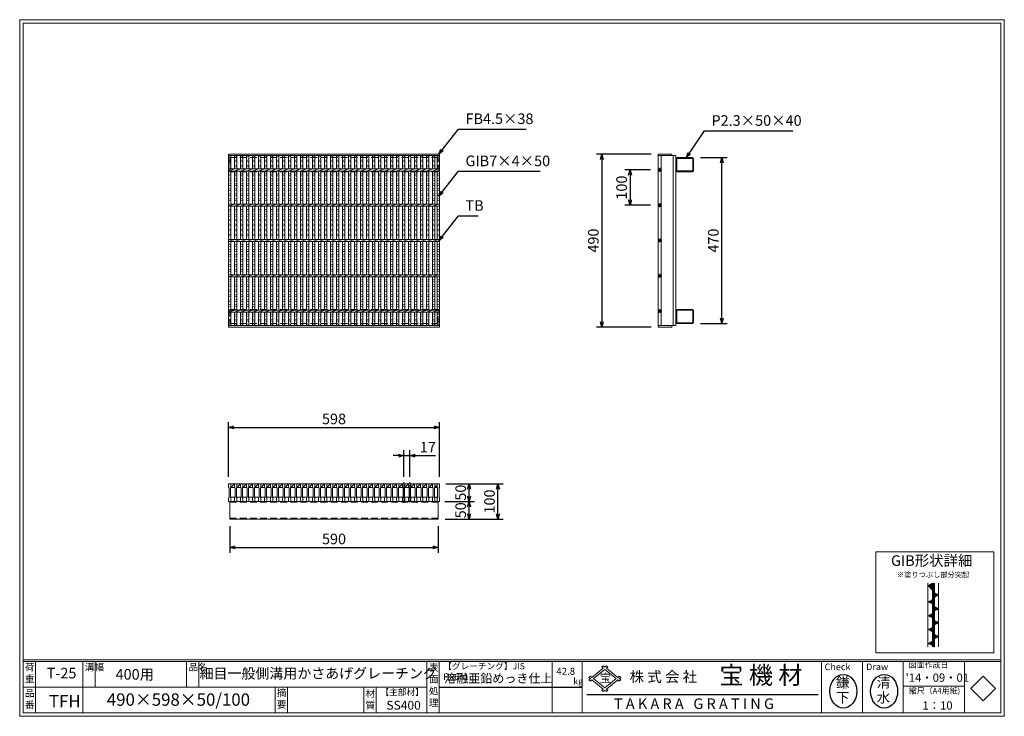
# Model space of a CAD drawing. Units: millimetres. Extents: x 0 to 2790, y 0 to 1973.
import ezdxf

# ---------------------------------------------------------------- set-up
doc = ezdxf.new("R2010")
doc.units = ezdxf.units.MM
doc.linetypes.add('CENTER', pattern=[10, 6.25, -1.25, 1.25, -1.25])
doc.linetypes.add('HIDDEN', pattern=[9.525, 6.35, -3.175])
for name, color, linetype, lineweight in [('エンボス', 4, 'Continuous', 5), ('中心線', 1, 'CENTER', 5), ('寸法線', 2, 'Continuous', 9), ('嵩上平面', 112, 'HIDDEN', 13), ('嵩上断面', 112, 'Continuous', 13), ('本体', 7, 'Continuous', 13)]:
    doc.layers.add(name, color=color, linetype=linetype, lineweight=lineweight)
doc.layers.add('外枠', color=7, linetype='Continuous')
doc.dimstyles.new('ISO-25', dxfattribs={"dimscale": 10, "dimtxt": 3, "dimasz": 1.5, "dimexe": 1.5, "dimexo": 2, "dimgap": 0.5, "dimtad": 1, "dimdsep": 46, "dimtxsty": 'Standard', "dimblk": 'OPEN30', "dimcen": 2.5, "dimadec": 0, "dimazin": 0, "dimtfac": 1, "dimtmove": 0, "dimatfit": 0, "dimldrblk": 'OPEN30', "dimfxl": 1, "dimarcsym": 0})

# ---------------------------------------------------------------- blocks, each defined once
blk = doc.blocks.new('GIB詳細')
at = {"layer": 'エンボス', "linetype": 'Continuous'}
h = blk.add_hatch(dxfattribs=at)
h.set_pattern_fill('ANSI31', color=256, scale=0.5, style=0)
h.set_pattern_definition([(45, (8.5257, -12.7679), (-1.122532, 1.122532), [])])
h.paths.add_polyline_path([(26.7, 40.2), (37.9, 45.8), (37.9, 46.6), (26.7, 52.2), (26.7, 79.2), (20.6, 79.2), (8.5, 73.2), (20.6, 59.8), (20.6, 32.6), (8.5, 26.5), (20.6, 20.5), (20.6, -6.7), (8.5, -12.8), (20.6, -18.8), (20.6, -46), (8.5, -52.1), (20.6, -58.1), (20.6, -85.3), (8.5, -91.4), (20.6, -97.4), (20.6, -100.8), (26.7, -100.8), (26.7, -77.8), (37.9, -72.2), (37.9, -71.3), (26.7, -65.7), (26.7, -38.5), (37.9, -32.9), (37.9, -32), (26.7, -26.4), (26.7, 0.8), (37.9, 6.5), (37.9, 7.3), (26.7, 12.9)])
at = {"layer": 'エンボス', "linetype": 'Continuous', "lineweight": 0}
for p, q in [((8.5, 73.2), (20.6, 79.2)), ((8.5, 73.2), (20.6, 59.8)), ((8.5, 26.5), (20.6, 32.6)), ((38.8, 46.2), (26.7, 52.2)), ((38.8, 46.2), (26.7, 40.2)), ((8.5, 26.5), (20.6, 20.5)), ((20.6, 20.5), (20.6, -6.7)), ((38.8, 6.9), (26.7, 12.9)), ((38.8, 6.9), (26.7, 0.8)), ((26.7, 0.8), (26.7, -26.4)), ((8.5, -12.8), (20.6, -6.7)), ((8.5, -12.8), (20.6, -18.8)), ((20.6, -18.8), (20.6, -46)), ((38.8, -32.4), (26.7, -26.4)), ((38.8, -32.4), (26.7, -26.4)), ((8.5, -52.1), (20.6, -46)), ((8.5, -52.1), (20.6, -58.1)), ((38.8, -32.4), (26.7, -38.5)), ((38.8, -32.4), (26.7, -38.5)), ((26.7, -38.5), (26.7, -65.7)), ((20.6, -58.1), (20.6, -85.3)), ((38.8, -71.7), (26.7, -65.7)), ((38.8, -71.7), (26.7, -65.7)), ((38.8, -71.7), (26.7, -65.7)), ((38.8, -71.7), (26.7, -77.8)), ((38.8, -71.7), (26.7, -77.8)), ((38.8, -71.7), (26.7, -77.8)), ((26.7, -77.8), (26.7, -100.8)), ((8.5, -91.4), (20.6, -85.3)), ((8.5, -91.4), (20.6, -97.4)), ((20.6, -97.4), (20.6, -100.8))]:
    blk.add_line(p, q, dxfattribs=at)
at = {"layer": 'エンボス', "lineweight": 0}
for p, q in [((20.6, 59.8), (20.6, 32.6)), ((26.7, 79.2), (26.7, 52.2)), ((26.7, 40.2), (26.7, 12.9)), ((26.7, 38.6), (26.7, 12.9))]:
    blk.add_line(p, q, dxfattribs=at)
at = {"layer": '本体', "lineweight": 0}
for p, q in [((7.7, 79.2), (7.7, -100.8)), ((37.9, 79.2), (37.9, -100.8))]:
    blk.add_line(p, q, dxfattribs=at)
at = {"layer": '本体', "linetype": 'Continuous'}
blk.add_lwpolyline([(-139.6, 168.6), (194.7, 168.6), (194.7, -117.6), (-139.6, -117.6)], close=True, dxfattribs=at)
at = {"layer": '本体', "linetype": 'Continuous', "lineweight": 0, "insert": (-96.9, 158.3), "char_height": 30, "width": 252.84, "attachment_point": 1}
blk.add_mtext('GIB形状詳細', dxfattribs=at)
at = {"layer": '本体', "linetype": 'Continuous', "insert": (-79.9, 111), "char_height": 15, "width": 230.696, "attachment_point": 1}
blk.add_mtext('※塗りつぶし部分突起', dxfattribs=at)
blk = doc.blocks.new('TB8')
at = {"layer": '本体', "color": 1, "linetype": 'CENTER', "ltscale": 0.3}
for p, q in [((10, 0), (-2, 0)), ((4, 6), (4, -6))]:
    blk.add_line(p, q, dxfattribs=at)
at = {"layer": '本体', "color": 0, "linetype": 'Continuous'}
blk.add_circle((4, 0), 4, dxfattribs=at)
blk = doc.blocks.new('_Open30')
at = {"color": 0, "linetype": 'ByBlock', "lineweight": -2}
for p, q in [((-1, 0.27), (0, 0)), ((0, 0), (-1, -0.27)), ((0, 0), (-1, 0))]:
    blk.add_line(p, q, dxfattribs=at)
blk = doc.blocks.new('*D6')
at = {"layer": 'Defpoints', "color": 0, "linetype": 'Continuous', "ltscale": 3}
for p in [(1809.1, 1592.6), (1649.1, 1102.6), (1809.1, 1102.6)]:
    blk.add_point(p, dxfattribs=at)
at = {"layer": '寸法線', "color": 0, "linetype": 'Continuous', "lineweight": -2, "ltscale": 3}
for p, q in [((1789.1, 1592.6), (1634.1, 1592.6)), ((1649.1, 1577.6), (1649.1, 1117.6)), ((1789.1, 1102.6), (1634.1, 1102.6))]:
    blk.add_line(p, q, dxfattribs=at)
at = {"layer": '寸法線', "color": 0, "linetype": 'Continuous', "lineweight": -2, "ltscale": 3, "xscale": 15, "yscale": 15, "zscale": 15}
for p, rotation in [((1649.1, 1592.6), 90), ((1649.1, 1102.6), 270)]:
    blk.add_blockref('_Open30', p, dxfattribs=dict(at, rotation=rotation))
at = {"layer": '寸法線', "color": 0, "linetype": 'Continuous', "ltscale": 3, "insert": (1629.1, 1347.6), "char_height": 30, "attachment_point": 5, "rotation": 90}
blk.add_mtext('490', dxfattribs=at)
blk = doc.blocks.new('*D7')
at = {"layer": 'Defpoints', "color": 0, "linetype": 'Continuous', "ltscale": 3}
for p in [(1807.1, 1547.6), (1729.1, 1447.6), (1807.1, 1447.6)]:
    blk.add_point(p, dxfattribs=at)
at = {"layer": '寸法線', "color": 0, "linetype": 'Continuous', "lineweight": -2, "ltscale": 3}
for p, q in [((1787.1, 1547.6), (1714.1, 1547.6)), ((1729.1, 1532.6), (1729.1, 1462.6)), ((1787.1, 1447.6), (1714.1, 1447.6))]:
    blk.add_line(p, q, dxfattribs=at)
at = {"layer": '寸法線', "color": 0, "linetype": 'Continuous', "lineweight": -2, "ltscale": 3, "xscale": 15, "yscale": 15, "zscale": 15}
for p, rotation in [((1729.1, 1547.6), 90), ((1729.1, 1447.6), 270)]:
    blk.add_blockref('_Open30', p, dxfattribs=dict(at, rotation=rotation))
at = {"layer": '寸法線', "color": 0, "linetype": 'Continuous', "ltscale": 3, "insert": (1709.1, 1497.6), "char_height": 30, "attachment_point": 5, "rotation": 90}
blk.add_mtext('100', dxfattribs=at)
blk = doc.blocks.new('*D8')
at = {"layer": 'Defpoints', "color": 0, "linetype": 'Continuous'}
for p in [(1189.5, 818.5), (591.5, 658.5), (1189.5, 658.5)]:
    blk.add_point(p, dxfattribs=at)
at = {"layer": '寸法線', "color": 0, "linetype": 'Continuous', "lineweight": -2}
for p, q in [((591.5, 678.5), (591.5, 833.5)), ((606.5, 818.5), (1174.5, 818.5)), ((1189.5, 678.5), (1189.5, 833.5))]:
    blk.add_line(p, q, dxfattribs=at)
at = {"layer": '寸法線', "color": 0, "linetype": 'Continuous', "lineweight": -2, "xscale": 15, "yscale": 15, "zscale": 15, "rotation": 180}
blk.add_blockref('_Open30', (591.5, 818.5), dxfattribs=at)
at = {"layer": '寸法線', "color": 0, "linetype": 'Continuous', "lineweight": -2, "xscale": 15, "yscale": 15, "zscale": 15}
blk.add_blockref('_Open30', (1189.5, 818.5), dxfattribs=at)
at = {"layer": '寸法線', "color": 0, "linetype": 'Continuous', "insert": (890.5, 838.5), "char_height": 30, "attachment_point": 5}
blk.add_mtext('598', dxfattribs=at)
blk = doc.blocks.new('*D9')
at = {"layer": 'Defpoints', "color": 0, "linetype": 'Continuous', "ltscale": 3}
for p in [(1188.5, 658.5), (1273.2, 658.5), (1184.5, 608.5)]:
    blk.add_point(p, dxfattribs=at)
at = {"layer": '寸法線', "color": 0, "linetype": 'Continuous', "lineweight": -2, "ltscale": 3}
for p, q in [((1208.5, 658.5), (1288.2, 658.5)), ((1273.2, 623.5), (1273.2, 643.5)), ((1204.5, 608.5), (1288.2, 608.5))]:
    blk.add_line(p, q, dxfattribs=at)
at = {"layer": '寸法線', "color": 0, "linetype": 'Continuous', "lineweight": -2, "ltscale": 3, "xscale": 15, "yscale": 15, "zscale": 15}
for p, rotation in [((1273.2, 658.5), 90), ((1273.2, 608.5), 270)]:
    blk.add_blockref('_Open30', p, dxfattribs=dict(at, rotation=rotation))
at = {"layer": '寸法線', "color": 0, "linetype": 'Continuous', "ltscale": 3, "insert": (1253.2, 633.5), "char_height": 30, "attachment_point": 5, "rotation": 90}
blk.add_mtext('50', dxfattribs=at)
blk = doc.blocks.new('*D10')
at = {"layer": 'Defpoints', "color": 0, "linetype": 'Continuous', "ltscale": 3}
for p in [(1187, 658.5), (1354.9, 658.5), (1185.5, 558.5)]:
    blk.add_point(p, dxfattribs=at)
at = {"layer": '寸法線', "color": 0, "linetype": 'Continuous', "lineweight": -2, "ltscale": 3}
for p, q in [((1207, 658.5), (1369.9, 658.5)), ((1354.9, 573.5), (1354.9, 643.5)), ((1205.5, 558.5), (1369.9, 558.5))]:
    blk.add_line(p, q, dxfattribs=at)
at = {"layer": '寸法線', "color": 0, "linetype": 'Continuous', "lineweight": -2, "ltscale": 3, "xscale": 15, "yscale": 15, "zscale": 15}
for p, rotation in [((1354.9, 658.5), 90), ((1354.9, 558.5), 270)]:
    blk.add_blockref('_Open30', p, dxfattribs=dict(at, rotation=rotation))
at = {"layer": '寸法線', "color": 0, "linetype": 'Continuous', "ltscale": 3, "insert": (1334.9, 608.5), "char_height": 30, "attachment_point": 5, "rotation": 90}
blk.add_mtext('100', dxfattribs=at)
blk = doc.blocks.new('*D4')
at = {"layer": 'Defpoints', "color": 0, "linetype": 'Continuous'}
for p in [(1088, 738.5), (1088, 658.5), (1105, 658.5)]:
    blk.add_point(p, dxfattribs=at)
at = {"layer": '寸法線', "color": 0, "linetype": 'Continuous', "lineweight": -2}
for p, q in [((1088, 678.5), (1088, 753.5)), ((1105, 678.5), (1105, 753.5)), ((1073, 738.5), (1058, 738.5)), ((1088, 738.5), (1105, 738.5)), ((1120, 738.5), (1177.6, 738.5))]:
    blk.add_line(p, q, dxfattribs=at)
at = {"layer": '寸法線', "color": 0, "linetype": 'Continuous', "lineweight": -2, "xscale": 15, "yscale": 15, "zscale": 15}
blk.add_blockref('_Open30', (1088, 738.5), dxfattribs=at)
at = {"layer": '寸法線', "color": 0, "linetype": 'Continuous', "lineweight": -2, "xscale": 15, "yscale": 15, "zscale": 15, "rotation": 180}
blk.add_blockref('_Open30', (1105, 738.5), dxfattribs=at)
at = {"layer": '寸法線', "color": 0, "linetype": 'Continuous', "insert": (1156.3, 758.5), "char_height": 30, "attachment_point": 5}
blk.add_mtext('17', dxfattribs=at)
blk = doc.blocks.new('*D5')
at = {"layer": 'Defpoints', "color": 0, "linetype": 'Continuous', "ltscale": 3}
for p in [(595.5, 558.5), (1185.5, 558.5), (1185.5, 478.5)]:
    blk.add_point(p, dxfattribs=at)
at = {"layer": '寸法線', "color": 0, "linetype": 'Continuous', "lineweight": -2, "ltscale": 3}
for p, q in [((595.5, 538.5), (595.5, 463.5)), ((1185.5, 538.5), (1185.5, 463.5)), ((610.5, 478.5), (1170.5, 478.5))]:
    blk.add_line(p, q, dxfattribs=at)
at = {"layer": '寸法線', "color": 0, "linetype": 'Continuous', "lineweight": -2, "ltscale": 3, "xscale": 15, "yscale": 15, "zscale": 15, "rotation": 180}
blk.add_blockref('_Open30', (595.5, 478.5), dxfattribs=at)
at = {"layer": '寸法線', "color": 0, "linetype": 'Continuous', "lineweight": -2, "ltscale": 3, "xscale": 15, "yscale": 15, "zscale": 15}
blk.add_blockref('_Open30', (1185.5, 478.5), dxfattribs=at)
at = {"layer": '寸法線', "color": 0, "linetype": 'Continuous', "ltscale": 3, "insert": (890.5, 498.5), "char_height": 30, "attachment_point": 5}
blk.add_mtext('590', dxfattribs=at)
blk = doc.blocks.new('*D11')
at = {"layer": 'Defpoints', "color": 0, "ltscale": 3}
for p in [(1189.5, 608.5), (1273.2, 608.5), (1185.5, 558.5)]:
    blk.add_point(p, dxfattribs=at)
at = {"layer": '寸法線', "color": 0, "lineweight": -2, "ltscale": 3}
for p, q in [((1209.5, 608.5), (1288.2, 608.5)), ((1273.2, 573.5), (1273.2, 593.5)), ((1205.5, 558.5), (1288.2, 558.5))]:
    blk.add_line(p, q, dxfattribs=at)
at = {"layer": '寸法線', "color": 0, "lineweight": -2, "ltscale": 3, "xscale": 15, "yscale": 15, "zscale": 15}
for p, rotation in [((1273.2, 608.5), 90), ((1273.2, 558.5), 270)]:
    blk.add_blockref('_Open30', p, dxfattribs=dict(at, rotation=rotation))
at = {"layer": '寸法線', "color": 0, "ltscale": 3, "insert": (1253.2, 583.5), "char_height": 30, "attachment_point": 5, "rotation": 90}
blk.add_mtext('50', dxfattribs=at)
blk = doc.blocks.new('*D12')
at = {"layer": 'Defpoints', "color": 0, "ltscale": 3}
for p in [(1909.1, 1582.6), (1989.1, 1582.6), (1909.1, 1112.6)]:
    blk.add_point(p, dxfattribs=at)
at = {"layer": '寸法線', "color": 0, "lineweight": -2, "ltscale": 3}
for p, q in [((1929.1, 1582.6), (2004.1, 1582.6)), ((1989.1, 1127.6), (1989.1, 1567.6)), ((1929.1, 1112.6), (2004.1, 1112.6))]:
    blk.add_line(p, q, dxfattribs=at)
at = {"layer": '寸法線', "color": 0, "lineweight": -2, "ltscale": 3, "xscale": 15, "yscale": 15, "zscale": 15}
for p, rotation in [((1989.1, 1582.6), 90), ((1989.1, 1112.6), 270)]:
    blk.add_blockref('_Open30', p, dxfattribs=dict(at, rotation=rotation))
at = {"layer": '寸法線', "color": 0, "ltscale": 3, "insert": (1969.1, 1347.6), "char_height": 30, "attachment_point": 5, "rotation": 90}
blk.add_mtext('470', dxfattribs=at)
blk = doc.blocks.new('P-H50')
for p, q in [((2.999997, 0.000001), (46.999997, 0.000001)), ((-0.000003, -2.999999), (-0.000003, -36.999999)), ((49.999997, -36.999999), (49.999997, -2.999999)), ((2.999997, -39.999999), (46.999997, -39.999999))]:
    blk.add_line(p, q)
at = {"linetype": 'Continuous'}
blk.add_lwpolyline([(2.299997, -37.699999), (47.699997, -37.699999), (47.699997, -2.299999), (2.299997, -2.299999)], close=True, dxfattribs=at)
for centre, start, end in [((2.999997, -2.999999), 90, 180), ((46.999997, -2.999999), 0, 90), ((2.999997, -36.999999), 180, 270), ((46.999997, -36.999999), 270, 0)]:
    blk.add_arc(centre, 3, start, end)
blk = doc.blocks.new('鎌下')
at = {"layer": '外枠', "linetype": 'Continuous'}
blk.add_ellipse((61.7, -84.6), major_axis=(0, -47.9), ratio=0.8, dxfattribs=at)
at = {"layer": '外枠', "linetype": 'Continuous', "char_height": 28.175, "width": 43.853, "attachment_point": 1}
for s, insert in [('{\\fHGSeikaishotaiPRO|b0|i0|c128|p65;鎌}', (40.6, -45.6)), ('{\\fHGSeikaishotaiPRO|b0|i0|c128|p65;下}', (40.6, -88.1))]:
    blk.add_mtext(s, dxfattribs=dict(at, insert=insert))
blk = doc.blocks.new('*U15')
at = {"layer": '本体', "linetype": 'Continuous'}
for p, q in [((-7.75, 25), (2.25, 25)), ((-7.75, 15), (2.25, 25)), ((-7.75, 15), (2.25, 15)), ((-9.25, -13), (3.75, -13))]:
    blk.add_line(p, q, dxfattribs=at)
at = {"layer": '本体'}
for p, q in [((2.25, 25), (2.25, 15)), ((2.25, 25), (9.25, 25)), ((2.25, 15), (3.75, 14)), ((3.75, 14), (3.75, -14)), ((9.25, 15), (7.75, 14)), ((7.75, 14), (7.75, -14)), ((9.25, 25), (9.25, 15)), ((2.25, -15), (3.75, -14)), ((2.25, -25), (2.25, -15)), ((2.25, -25), (9.25, -25)), ((9.25, -15), (7.75, -14)), ((9.25, -25), (9.25, -15))]:
    blk.add_line(p, q, dxfattribs=at)
blk = doc.blocks.new('*U16')
at = {"layer": 'エンボス', "color": 0, "linetype": 'ByBlock', "lineweight": -2}
for p in [(0, 0), (17, 0), (34, 0), (51, 0), (68, 0), (85, 0), (102, 0), (119, 0), (136, 0), (153, 0), (170, 0), (187, 0), (204, 0), (221, 0), (238, 0), (255, 0), (272, 0), (289, 0), (306, 0), (323, 0), (340, 0), (357, 0), (374, 0), (391, 0), (408, 0), (425, 0), (442, 0), (459, 0), (476, 0), (493, 0), (510, 0), (527, 0), (544, 0), (561, 0)]:
    blk.add_blockref('*U15', p, dxfattribs=at)
blk = doc.blocks.new('*U17')
at = {"layer": 'エンボス', "linetype": 'Continuous'}
for p, q in [((12, 237.864094), (5, 235.864094)), ((5, 226.864094), (12, 228.864094)), ((12, 221.864094), (5, 223.864094)), ((5, 214.864094), (12, 212.864094)), ((12, 209.864094), (5, 207.864094)), ((12, 189.5), (5, 187.5)), ((5, 184.5), (12, 182.5)), ((5, 175.5), (12, 173.5)), ((12, 170.5), (5, 168.5)), ((12, 161.5), (5, 159.5)), ((5, 156.5), (12, 154.5)), ((5, 147.5), (12, 145.5)), ((12, 142.5), (5, 140.5)), ((12, 133.5), (5, 131.5)), ((5, 128.5), (12, 126.5)), ((5, 119.5), (12, 117.5)), ((12, 114.5), (5, 112.5)), ((12, 89.5), (5, 87.5)), ((5, 84.5), (12, 82.5)), ((5, 75.5), (12, 73.5)), ((12, 70.5), (5, 68.5)), ((12, 61.5), (5, 59.5)), ((5, 56.5), (12, 54.5)), ((5, 47.5), (12, 45.5)), ((12, 42.5), (5, 40.5)), ((12, 33.5), (5, 31.5)), ((5, 28.5), (12, 26.5)), ((5, 19.5), (12, 17.5)), ((12, 14.5), (5, 12.5)), ((12, -10.5), (5, -12.5)), ((5, -15.5), (12, -17.5)), ((5, -24.5), (12, -26.5)), ((12, -29.5), (5, -31.5)), ((12, -38.5), (5, -40.5)), ((5, -43.5), (12, -45.5)), ((5, -52.5), (12, -54.5)), ((12, -57.5), (5, -59.5)), ((12, -66.5), (5, -68.5)), ((5, -71.5), (12, -73.5)), ((5, -80.5), (12, -82.5)), ((12, -85.5), (5, -87.5)), ((12, -110.5), (5, -112.5)), ((5, -115.5), (12, -117.5)), ((5, -124.5), (12, -126.5)), ((12, -129.5), (5, -131.5)), ((12, -138.5), (5, -140.5)), ((5, -143.5), (12, -145.5)), ((5, -152.5), (12, -154.5)), ((12, -157.5), (5, -159.5)), ((12, -166.5), (5, -168.5)), ((5, -171.5), (12, -173.5)), ((5, -180.5), (12, -182.5)), ((12, -185.5), (5, -187.5)), ((12, -209.864094), (5, -207.864094)), ((5, -214.864094), (12, -212.864094)), ((12, -221.864094), (5, -223.864094)), ((5, -226.864094), (12, -228.864094)), ((12, -237.864094), (5, -235.864094))]:
    blk.add_line(p, q, dxfattribs=at)
at = {"layer": '本体', "linetype": 'Continuous'}
for p, q in [((5, 240.5), (5, 203)), ((12, 240.5), (12, 203)), ((-12, 197), (5, 203)), ((5, 197), (5, 103)), ((12, 197), (12, 103)), ((-12, 97), (5, 103)), ((5, 97), (5, 3)), ((12, 97), (12, 3)), ((-12, -3), (5, 3)), ((5, -3), (5, -97)), ((12, -3), (12, -97)), ((-12, -103), (5, -97)), ((5, -103), (5, -197)), ((12, -103), (12, -197)), ((-12, -203), (5, -197)), ((5, -240.5), (5, -203)), ((5, -240.5), (5, -203)), ((12, -240.5), (12, -203)), ((12, -240.5), (12, -203))]:
    blk.add_line(p, q, dxfattribs=at)
blk = doc.blocks.new('*U18')
at = {"layer": 'エンボス', "color": 0, "linetype": 'ByBlock', "lineweight": -2}
for p in [(0, 0), (17, 0), (34, 0), (51, 0), (68, 0), (85, 0), (102, 0), (119, 0), (136, 0), (153, 0), (170, 0), (187, 0), (204, 0), (221, 0), (238, 0), (255, 0), (272, 0), (289, 0), (306, 0), (323, 0), (340, 0), (357, 0), (374, 0), (391, 0), (408, 0), (425, 0), (442, 0), (459, 0), (476, 0), (493, 0), (510, 0), (527, 0), (544, 0), (561, 0)]:
    blk.add_blockref('*U17', p, dxfattribs=at)

msp = doc.modelspace()

# ---------------------------------------------------------------- linework, layer by layer
at = {"layer": 'エンボス', "linetype": 'Continuous'}
for p, q in [((598.503, 1585.482), (591.503, 1583.482)), ((591.503, 1574.482), (598.503, 1576.482)), ((598.503, 1569.482), (591.503, 1571.482)), ((591.503, 1562.482), (598.503, 1560.482)), ((1189.503, 1585.482), (1182.503, 1583.482)), ((1182.503, 1574.482), (1189.503, 1576.482)), ((1189.503, 1569.482), (1182.503, 1571.482)), ((1182.503, 1562.482), (1189.503, 1560.482)), ((598.503, 1557.482), (591.503, 1555.482)), ((598.503, 1537.118), (591.503, 1535.118)), ((1189.503, 1557.482), (1182.503, 1555.482)), ((1189.503, 1537.118), (1182.503, 1535.118)), ((591.503, 1532.118), (598.503, 1530.118)), ((591.503, 1523.118), (598.503, 1521.118)), ((598.503, 1518.118), (591.503, 1516.118)), ((598.503, 1509.118), (591.503, 1507.118)), ((1182.503, 1532.118), (1189.503, 1530.118)), ((1182.503, 1523.118), (1189.503, 1521.118)), ((1189.503, 1518.118), (1182.503, 1516.118)), ((1189.503, 1509.118), (1182.503, 1507.118)), ((591.503, 1504.118), (598.503, 1502.118)), ((591.503, 1495.118), (598.503, 1493.118)), ((598.503, 1490.118), (591.503, 1488.118)), ((598.503, 1481.118), (591.503, 1479.118)), ((1182.503, 1504.118), (1189.503, 1502.118)), ((1182.503, 1495.118), (1189.503, 1493.118)), ((1189.503, 1490.118), (1182.503, 1488.118)), ((1189.503, 1481.118), (1182.503, 1479.118)), ((591.503, 1476.118), (598.503, 1474.118)), ((591.503, 1467.118), (598.503, 1465.118)), ((598.503, 1462.118), (591.503, 1460.118)), ((1182.503, 1476.118), (1189.503, 1474.118)), ((1182.503, 1467.118), (1189.503, 1465.118)), ((1189.503, 1462.118), (1182.503, 1460.118)), ((598.503, 1437.118), (591.503, 1435.118)), ((591.503, 1432.118), (598.503, 1430.118)), ((591.503, 1423.118), (598.503, 1421.118)), ((1189.503, 1437.118), (1182.503, 1435.118)), ((1182.503, 1432.118), (1189.503, 1430.118)), ((1182.503, 1423.118), (1189.503, 1421.118)), ((598.503, 1418.118), (591.503, 1416.118)), ((598.503, 1409.118), (591.503, 1407.118)), ((591.503, 1404.118), (598.503, 1402.118)), ((591.503, 1395.118), (598.503, 1393.118)), ((1189.503, 1418.118), (1182.503, 1416.118)), ((1189.503, 1409.118), (1182.503, 1407.118)), ((1182.503, 1404.118), (1189.503, 1402.118)), ((1182.503, 1395.118), (1189.503, 1393.118)), ((598.503, 1390.118), (591.503, 1388.118)), ((598.503, 1381.118), (591.503, 1379.118)), ((591.503, 1376.118), (598.503, 1374.118)), ((591.503, 1367.118), (598.503, 1365.118)), ((1189.503, 1390.118), (1182.503, 1388.118)), ((1189.503, 1381.118), (1182.503, 1379.118)), ((1182.503, 1376.118), (1189.503, 1374.118)), ((1182.503, 1367.118), (1189.503, 1365.118)), ((598.503, 1362.118), (591.503, 1360.118)), ((1189.503, 1362.118), (1182.503, 1360.118)), ((598.503, 1337.118), (591.503, 1335.118)), ((591.503, 1332.118), (598.503, 1330.118)), ((591.503, 1323.118), (598.503, 1321.118)), ((598.503, 1318.118), (591.503, 1316.118)), ((1189.503, 1337.118), (1182.503, 1335.118)), ((1182.503, 1332.118), (1189.503, 1330.118)), ((1182.503, 1323.118), (1189.503, 1321.118)), ((1189.503, 1318.118), (1182.503, 1316.118)), ((598.503, 1309.118), (591.503, 1307.118)), ((591.503, 1304.118), (598.503, 1302.118)), ((591.503, 1295.118), (598.503, 1293.118)), ((598.503, 1290.118), (591.503, 1288.118)), ((1189.503, 1309.118), (1182.503, 1307.118)), ((1182.503, 1304.118), (1189.503, 1302.118)), ((1182.503, 1295.118), (1189.503, 1293.118)), ((1189.503, 1290.118), (1182.503, 1288.118)), ((598.503, 1281.118), (591.503, 1279.118)), ((591.503, 1276.118), (598.503, 1274.118)), ((591.503, 1267.118), (598.503, 1265.118)), ((598.503, 1262.118), (591.503, 1260.118)), ((1189.503, 1281.118), (1182.503, 1279.118)), ((1182.503, 1276.118), (1189.503, 1274.118)), ((1182.503, 1267.118), (1189.503, 1265.118)), ((1189.503, 1262.118), (1182.503, 1260.118)), ((598.503, 1237.118), (591.503, 1235.118)), ((591.503, 1232.118), (598.503, 1230.118)), ((1189.503, 1237.118), (1182.503, 1235.118)), ((1182.503, 1232.118), (1189.503, 1230.118)), ((591.503, 1223.118), (598.503, 1221.118)), ((598.503, 1218.118), (591.503, 1216.118)), ((598.503, 1209.118), (591.503, 1207.118)), ((591.503, 1204.118), (598.503, 1202.118)), ((1182.503, 1223.118), (1189.503, 1221.118)), ((1189.503, 1218.118), (1182.503, 1216.118)), ((1189.503, 1209.118), (1182.503, 1207.118)), ((1182.503, 1204.118), (1189.503, 1202.118)), ((591.503, 1195.118), (598.503, 1193.118)), ((598.503, 1190.118), (591.503, 1188.118)), ((598.503, 1181.118), (591.503, 1179.118)), ((591.503, 1176.118), (598.503, 1174.118)), ((1182.503, 1195.118), (1189.503, 1193.118)), ((1189.503, 1190.118), (1182.503, 1188.118)), ((1189.503, 1181.118), (1182.503, 1179.118)), ((1182.503, 1176.118), (1189.503, 1174.118)), ((591.503, 1167.118), (598.503, 1165.118)), ((598.503, 1162.118), (591.503, 1160.118)), ((1182.503, 1167.118), (1189.503, 1165.118)), ((1189.503, 1162.118), (1182.503, 1160.118)), ((598.503, 1137.754), (591.503, 1139.754)), ((591.503, 1132.754), (598.503, 1134.754)), ((598.503, 1125.754), (591.503, 1123.754)), ((591.503, 1120.754), (598.503, 1118.754)), ((1189.503, 1137.754), (1182.503, 1139.754)), ((1182.503, 1132.754), (1189.503, 1134.754)), ((1189.503, 1125.754), (1182.503, 1123.754)), ((1182.503, 1120.754), (1189.503, 1118.754)), ((598.503, 1109.754), (591.503, 1111.754)), ((1189.503, 1109.754), (1182.503, 1111.754))]:
    msp.add_line(p, q, dxfattribs=at)
at = {"layer": '中心線', "linetype": 'CENTER'}
for p, q in [((1088.003, 663.534), (1088.003, 603.534)), ((1105.003, 663.534), (1105.003, 603.534))]:
    msp.add_line(p, q, dxfattribs=at)
at = {"layer": '外枠', "lineweight": 9, "ltscale": 80}
for p, q in [((2789.511, 1973.269), (0, 1973.269)), ((0, 0), (0, 1973.269)), ((2789.511, 0), (2789.511, 1973.269)), ((0, 0), (2789.511, 0))]:
    msp.add_line(p, q, dxfattribs=at)
at = {"layer": '外枠', "lineweight": 9, "ltscale": 100}
for p, q in [((10, 1963.878), (2780.12, 1963.878)), ((10, 1963.878), (10, 10)), ((2780.12, 1963.878), (2780.12, 10)), ((45, 155.399), (45, 10)), ((179.104, 155.399), (179.104, 10)), ((214.104, 155.399), (214.104, 82.7)), ((472.565, 155.399), (472.565, 82.7)), ((507.565, 155.399), (507.565, 82.7)), ((723.828, 82.7), (723.828, 10)), ((758.828, 82.7), (758.828, 10)), ((974.951, 82.7), (974.951, 10)), ((1009.951, 82.7), (1009.951, 10)), ((10, 10), (2780.12, 10))]:
    msp.add_line(p, q, dxfattribs=at)
at = {"layer": '外枠', "linetype": 'Continuous', "lineweight": 9, "ltscale": 100}
for p, q in [((10, 160.095), (2780.12, 160.095)), ((10, 155.399), (2780.12, 155.399)), ((1153.531, 155.399), (1153.531, 10)), ((1188.532, 155.399), (1188.532, 10)), ((1508.68, 155.399), (1508.68, 10)), ((1593.951, 155.399), (1593.951, 10)), ((1653.436, 142.863), (1649.123, 139.412)), ((1653.436, 142.863), (1657.75, 139.412)), ((1662.064, 142.863), (1657.75, 139.412)), ((1662.064, 142.863), (1666.378, 139.412)), ((2271.731, 155.399), (2271.731, 10)), ((2387.386, 155.399), (2387.386, 10)), ((2503.04, 155.399), (2503.04, 10)), ((2676.662, 155.399), (2676.662, 10)), ((1616.778, 113.536), (1612.464, 110.085)), ((1621.092, 110.085), (1616.778, 113.536)), ((1653.436, 135.961), (1621.092, 110.085)), ((1657.75, 132.51), (1625.405, 106.634)), ((1649.123, 139.412), (1653.436, 135.961)), ((1657.75, 132.51), (1690.095, 106.634)), ((1666.378, 139.412), (1662.064, 135.961)), ((1662.064, 135.961), (1694.409, 110.085)), ((1698.723, 113.536), (1694.409, 110.085)), ((1698.723, 113.536), (1703.037, 110.085)), ((2729.64, 113.462), (2694.775, 78.597)), ((2764.504, 78.597), (2729.64, 113.462)), ((1616.778, 106.634), (1612.464, 110.085)), ((1616.778, 106.634), (1612.464, 103.183)), ((1616.778, 99.732), (1612.464, 103.183)), ((1621.092, 103.183), (1616.778, 99.732)), ((1653.436, 77.307), (1621.092, 103.183)), ((1657.75, 80.758), (1625.405, 106.634)), ((1690.095, 106.634), (1657.75, 80.758)), ((1694.409, 103.183), (1662.064, 77.307)), ((1694.409, 103.183), (1698.723, 99.732)), ((1703.037, 110.085), (1698.723, 106.634)), ((1698.723, 106.634), (1703.037, 103.183)), ((1703.037, 103.183), (1698.723, 99.732)), ((2676.662, 85.048), (2503.04, 85.048)), ((10, 82.7), (1153.53, 82.7)), ((1653.436, 77.307), (1649.123, 73.856)), ((1653.436, 70.405), (1649.123, 73.856)), ((1657.75, 73.856), (1653.436, 70.405)), ((1662.064, 70.405), (1657.75, 73.856)), ((1666.378, 73.856), (1662.064, 77.307)), ((1666.378, 73.856), (1662.064, 70.405)), ((2694.775, 78.597), (2729.64, 43.733)), ((2729.64, 43.733), (2764.504, 78.597))]:
    msp.add_line(p, q, dxfattribs=at)
at = {"layer": '外枠', "ltscale": 3}
for p, q in [((1188.532, 82.7), (1593.951, 82.7)), ((1607.072, 61.671), (2262.174, 61.671))]:
    msp.add_line(p, q, dxfattribs=at)
at = {"layer": '外枠', "linetype": 'Continuous'}
msp.add_ellipse((2449.066, 70.801), major_axis=(0, -47.859), ratio=0.8, dxfattribs=at)
at = {"layer": '嵩上平面', "linetype": 'HIDDEN', "lineweight": 9, "ltscale": 3}
for p, q in [((595.503, 1582.62), (1185.503, 1582.62)), ((595.503, 1582.62), (595.503, 1542.618)), ((1185.503, 1542.618), (1185.503, 1582.62)), ((595.503, 1542.618), (1185.503, 1542.618)), ((595.503, 1152.62), (1185.503, 1152.62)), ((595.503, 1152.62), (595.503, 1112.616)), ((1185.503, 1112.616), (1185.503, 1152.62)), ((595.503, 1112.616), (1185.503, 1112.616))]:
    msp.add_line(p, q, dxfattribs=at)
at = {"layer": '嵩上断面', "linetype": 'Continuous'}
for p, q in [((595.503, 558.534), (595.503, 608.534)), ((595.503, 608.534), (1185.503, 608.534)), ((1185.503, 558.534), (1185.503, 608.534)), ((595.503, 558.534), (1185.503, 558.534))]:
    msp.add_line(p, q, dxfattribs=at)
at = {"layer": '嵩上断面', "linetype": 'HIDDEN', "ltscale": 3}
for p, q in [((595.503, 606.234), (1185.503, 606.234)), ((595.503, 560.834), (1185.503, 560.834))]:
    msp.add_line(p, q, dxfattribs=at)
at = {"layer": '本体', "linetype": 'Continuous'}
for p, q in [((591.503, 1592.618), (591.503, 1102.618)), ((591.503, 1592.618), (1189.503, 1592.618)), ((1189.503, 1592.618), (1189.503, 1102.618)), ((1809.138, 1592.618), (1809.138, 1102.618)), ((1809.138, 1592.618), (1847.138, 1592.618)), ((1847.138, 1592.618), (1847.138, 1588.118)), ((591.503, 1588.118), (591.503, 1550.618)), ((591.503, 1588.118), (1189.503, 1588.118)), ((598.503, 1588.118), (598.503, 1550.618)), ((1182.503, 1588.118), (1182.503, 1550.618)), ((1189.503, 1588.118), (1189.503, 1550.618)), ((1809.138, 1588.118), (1859.138, 1588.118)), ((1817.138, 1588.118), (1817.138, 1107.118)), ((1851.138, 1588.118), (1851.138, 1107.118)), ((1859.138, 1588.118), (1859.138, 1107.118)), ((591.503, 1550.618), (1189.503, 1550.618)), ((591.503, 1544.618), (1189.503, 1544.618)), ((591.503, 1544.618), (591.503, 1450.618)), ((598.503, 1544.618), (598.503, 1450.618)), ((1169.503, 1544.618), (1186.503, 1550.618)), ((1182.503, 1544.618), (1182.503, 1450.618)), ((1189.503, 1544.618), (1189.503, 1450.618)), ((591.503, 1450.618), (1189.503, 1450.618)), ((1169.503, 1444.618), (1186.503, 1450.618)), ((591.503, 1444.618), (1189.503, 1444.618)), ((591.503, 1444.618), (591.503, 1350.618)), ((598.503, 1444.618), (598.503, 1350.618)), ((1182.503, 1444.618), (1182.503, 1350.618)), ((1189.503, 1444.618), (1189.503, 1350.618)), ((591.503, 1350.618), (1189.503, 1350.618)), ((591.503, 1344.618), (1189.503, 1344.618)), ((591.503, 1344.618), (591.503, 1250.618)), ((598.503, 1344.618), (598.503, 1250.618)), ((1169.503, 1344.618), (1186.503, 1350.618)), ((1182.503, 1344.618), (1182.503, 1250.618)), ((1189.503, 1344.618), (1189.503, 1250.618)), ((591.503, 1250.618), (1189.503, 1250.618)), ((591.503, 1244.618), (1189.503, 1244.618)), ((591.503, 1244.618), (591.503, 1150.618)), ((598.503, 1244.618), (598.503, 1150.618)), ((1169.503, 1244.618), (1186.503, 1250.618)), ((1182.503, 1244.618), (1182.503, 1150.618)), ((1189.503, 1244.618), (1189.503, 1150.618)), ((591.503, 1150.618), (1189.503, 1150.618)), ((591.503, 1107.118), (591.503, 1144.618)), ((591.503, 1107.118), (591.503, 1144.618)), ((591.503, 1144.618), (1189.503, 1144.618)), ((598.503, 1107.118), (598.503, 1144.618)), ((598.503, 1107.118), (598.503, 1144.618)), ((1169.503, 1144.618), (1186.503, 1150.618)), ((1182.503, 1107.118), (1182.503, 1144.618)), ((1182.503, 1107.118), (1182.503, 1144.618)), ((1189.503, 1107.118), (1189.503, 1144.618)), ((1189.503, 1107.118), (1189.503, 1144.618)), ((591.503, 1107.118), (1189.503, 1107.118)), ((591.503, 1102.618), (1189.503, 1102.618)), ((1809.138, 1107.118), (1859.138, 1107.118)), ((1809.138, 1102.618), (1847.138, 1102.618)), ((1847.138, 1107.118), (1847.138, 1102.618)), ((1176.503, 658.534), (1186.503, 658.534)), ((1176.503, 648.534), (1182.503, 654.534)), ((1176.503, 648.534), (1182.503, 648.534)), ((1175.003, 620.534), (1184.003, 620.534))]:
    msp.add_line(p, q, dxfattribs=at)
at = {"layer": '本体'}
for p, q in [((591.503, 658.534), (598.503, 658.534)), ((591.503, 658.534), (591.503, 648.534)), ((591.503, 648.534), (593.003, 647.534)), ((593.003, 647.534), (593.003, 619.534)), ((598.503, 648.534), (597.003, 647.534)), ((597.003, 647.534), (597.003, 619.534)), ((598.503, 658.534), (598.503, 648.534)), ((1182.503, 658.534), (1182.503, 648.534)), ((1182.503, 658.534), (1189.503, 658.534)), ((1182.503, 648.534), (1184.003, 647.534)), ((1184.003, 647.534), (1184.003, 619.534)), ((1189.503, 648.534), (1188.003, 647.534)), ((1188.003, 647.534), (1188.003, 619.534)), ((1189.503, 658.534), (1189.503, 648.534)), ((591.503, 618.534), (593.003, 619.534)), ((591.503, 608.534), (591.503, 618.534)), ((598.503, 618.534), (597.003, 619.534)), ((598.503, 608.534), (598.503, 618.534)), ((1182.503, 618.534), (1184.003, 619.534)), ((1182.503, 608.534), (1182.503, 618.534)), ((1189.503, 618.534), (1188.003, 619.534)), ((1189.503, 608.534), (1189.503, 618.534)), ((591.503, 608.534), (598.503, 608.534)), ((1182.503, 608.534), (1189.503, 608.534))]:
    msp.add_line(p, q, dxfattribs=at)

# ---------------------------------------------------------------- block references
msp.add_blockref('GIB詳細', (2565.418, 297.723))
at = {"layer": 'エンボス'}
for name, p in [('*U18', (603.503, 1347.618)), ('*U16', (606.253, 633.534))]:
    msp.add_blockref(name, p, dxfattribs=at)
at = {"layer": '外枠', "ltscale": 3}
msp.add_blockref('鎌下', (2271.731, 155.399), dxfattribs=at)
at = {"layer": '嵩上断面', "ltscale": 3}
msp.add_blockref('P-H50', (1859.138, 1582.623), dxfattribs=at)
at = {"layer": '嵩上断面', "ltscale": 3, "xscale": -1, "rotation": 180}
msp.add_blockref('P-H50', (1859.138, 1112.614), dxfattribs=at)
at = {"layer": '本体', "linetype": 'Continuous'}
for p in [(1809.138, 1547.618), (1809.138, 1447.618), (1809.138, 1347.618), (1809.138, 1247.618), (1809.138, 1147.618)]:
    msp.add_blockref('TB8', p, dxfattribs=at)

# ---------------------------------------------------------------- texts
at = {"layer": '外枠', "linetype": 'Continuous', "lineweight": 9, "ltscale": 100, "attachment_point": 1}
for s, insert, char_height, width in [('荷\\P重', (14.92, 149.332), 20, 30.0799), ('溝幅', (184.435, 149.307), 20, 29.6694), ('品名', (477.896, 149.307), 20, 29.6694), ('細目一般側溝用かさあげグレーチング', (509.565, 136.154), 29, 664.6119), ('表\\P面\\P処\\P理', (1159.385, 148.611), 20, 1015.1375), ('【グレーチング】JIS\u3000H8641', (1199.762, 151.082), 18, 301.8661), ('宝 機 材', (1982.247, 141.531), 50, 269.1378), ('Check', (2280.29, 149.513), 18.7831, 274.13809), ('Draw', (2398.035, 149.513), 18.7831, 274.13809), ('図面作成日', (2518.898, 153.73), 16.4352, 274.1381), ('T-25', (76.617, 137.376), 30, 126.3036), ('400用', (271.752, 133.857), 30, 271.6208), ('溶融亜鉛めっき仕上', (1202.678, 120.138), 25, 1015.1375), ('42.8', (1520.477, 137.5), 20, 1015.1375), ('{\\fＭＳ ゴシック|b0|i0|c128|p49;宝}', (1642.841, 120.818), 23.95394, 23.85059), ('株 式 会 社', (1728.021, 127.167), 30, 282.8297), ("'14・09・01", (2509.986, 121.221), 23.4788, 274.1381), ('kg', (1568.465, 108.414), 18, 25.456), ('品\\P番', (15.057, 75.82), 20, 23.52947), ('TFH', (82.933, 59.96), 35, 88.8698), ('490×598×50/100', (246.857, 64.818), 35, 532.9183), ('摘\\P要', (728.478, 76.926), 20, 664.6119), ('材\\P質', (979.733, 74.848), 20, 31.38948), ('【主部材】', (1022.193, 77.61), 18, 122.0406), ('縮尺（A4用紙)', (2518.898, 80.525), 16.4352, 274.1381), ('SS400', (1038.975, 43.782), 25, 122.0406), ('T A K A R A   G R A T I N G', (1683.622, 50.715), 30.00024, 539.48276), ('1：10', (2557.587, 42.242), 23.4788, 274.1381)]:
    msp.add_mtext(s, dxfattribs=dict(at, insert=insert, char_height=char_height, width=width))
at = {"layer": '外枠', "linetype": 'Continuous', "char_height": 28.17461, "width": 43.8527, "attachment_point": 1}
for s, insert in [('{\\fHG正楷書体-PRO|b0|i0|c128|p65;清}', (2427.939, 109.78)), ('{\\fHG正楷書体-PRO|b0|i0|c128|p65;水}', (2427.939, 67.25))]:
    msp.add_mtext(s, dxfattribs=dict(at, insert=insert))
at = {"layer": '寸法線', "linetype": 'Continuous', "char_height": 30, "attachment_point": 7}
for s, insert in [('FB4.5×38', (1262.98, 1668.329)), ('P2.3×50×40', (1959.849, 1663.329)), ('GIB7×4×50', (1262.98, 1548.908)), ('TB', (1262.98, 1422.55))]:
    msp.add_mtext(s, dxfattribs=dict(at, insert=insert))

# ---------------------------------------------------------------- dimensions: what is measured, and where the dimension line sits
at = {"layer": '寸法線', "linetype": 'Continuous'}
for base, p1, p2, angle, picture, middle in [((1649.138, 1102.618), (1809.138, 1592.618), (1809.138, 1102.618), 90, '*D6', (1629.138, 1347.618)), ((1729.138, 1447.618), (1807.138, 1547.618), (1807.138, 1447.618), 90, '*D7', (1709.138, 1497.618)), ((1273.208, 658.534), (1184.503, 608.534), (1188.503, 658.534), 270, '*D9', (1253.208, 633.534)), ((1354.887, 658.534), (1185.503, 558.534), (1187.003, 658.534), 90, '*D10', (1334.887, 608.534))]:
    dim = msp.add_linear_dim(base=base, p1=p1, p2=p2, angle=angle, dimstyle='ISO-25', dxfattribs=at)
    dim.commit()
    dim.dimension.update_dxf_attribs({"geometry": picture, "text_midpoint": middle})
at = {"layer": '寸法線', "ltscale": 3}
for base, p1, p2, picture, middle in [((1989.139, 1582.623), (1909.116, 1112.624), (1909.116, 1582.623), '*D12', (1969.139, 1347.623)), ((1273.208, 608.534), (1185.503, 558.534), (1189.503, 608.534), '*D11', (1253.208, 583.534))]:
    dim = msp.add_linear_dim(base=base, p1=p1, p2=p2, angle=90, dimstyle='ISO-25', dxfattribs=at)
    dim.commit()
    dim.dimension.update_dxf_attribs({"geometry": picture, "text_midpoint": middle})
at = {"layer": '寸法線', "linetype": 'Continuous'}
for base, p1, p2, picture, middle in [((1189.503, 818.534), (591.503, 658.534), (1189.503, 658.534), '*D8', (890.503, 818.534)), ((1088.003, 738.534), (1105.003, 658.534), (1088.003, 658.534), '*D4', (1156.297, 738.534))]:
    dim = msp.add_linear_dim(base=base, p1=p1, p2=p2, dimstyle='ISO-25', override={"dimtmove": 0}, dxfattribs=at)
    dim.commit()
    dim.dimension.update_dxf_attribs({"geometry": picture, "text_midpoint": middle, "dimtype": 160})
dim = msp.add_linear_dim(base=(1185.503, 478.534), p1=(595.503, 558.534), p2=(1185.503, 558.534), dimstyle='ISO-25', dxfattribs=at)
dim.commit()
dim.dimension.update_dxf_attribs({"geometry": '*D5', "text_midpoint": (890.503, 498.534)})

# ---------------------------------------------------------------- leaders
at = {"layer": '寸法線', "linetype": 'Continuous', "annotation_type": 0, "has_hookline": 1, "hookline_direction": 0}
for points, text_width in [([(1187.269, 1592.618), (1242.98, 1663.329), (1257.98, 1663.329)], 171.472), ([(1889.116, 1582.623), (1939.849, 1658.329), (1954.849, 1658.329)], 230.254), ([(1187.269, 1473.198), (1242.98, 1543.908), (1257.98, 1543.908)], 211.371), ([(1187.269, 1346.839), (1242.98, 1417.55), (1257.98, 1417.55)], 35.787)]:
    msp.add_leader(points, dimstyle='ISO-25', override={"dimgap": 0.5, "dimtad": 1}, dxfattribs=dict(at, text_width=text_width))

doc.saveas('drawing.dxf')
